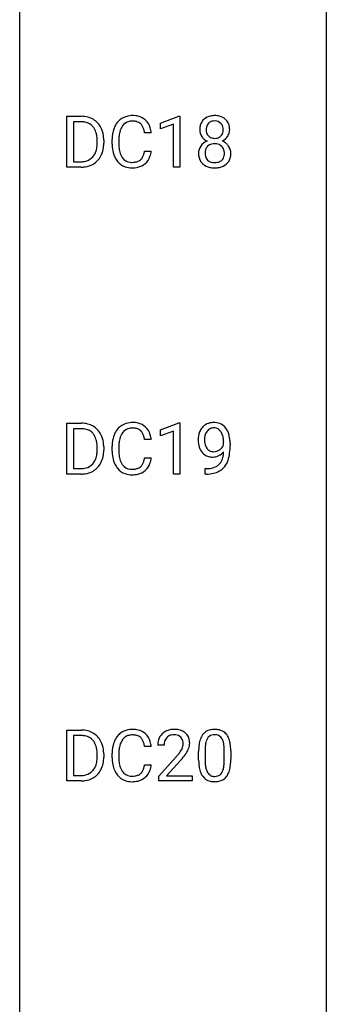
# Model space of a CAD drawing. Extents: x 3 to 27, y -3 to 204.
# Drawn here: x 3 to 11, y 23 to 48 of the extents above; entities that cross this region are included whole.
import ezdxf

# ---------------------------------------------------------------- set-up
doc = ezdxf.new("R2010")
doc.units = 0
doc.layers.add('DEFAULT_255_1_388', color=255, linetype='CONTINUOUS')
doc.layers.add('DEFAULT_255_2_778', color=255, linetype='CONTINUOUS')

msp = doc.modelspace()

# ---------------------------------------------------------------- linework, layer by layer
at = {"layer": 'DEFAULT_255_1_388'}
for p, q in [((4.003, 44.339), (4.003, 45.655)), ((4.003, 45.655), (4.374, 45.655)), ((6.422, 45.482), (6.901, 45.661)), ((6.901, 45.661), (6.927, 45.661)), ((6.927, 45.661), (6.927, 44.339)), ((4.379, 45.512), (4.176, 45.512)), ((4.176, 45.512), (4.176, 44.481)), ((6.422, 45.33), (6.422, 45.482)), ((6.759, 45.453), (6.422, 45.33)), ((6.759, 44.339), (6.759, 45.453)), ((6.184, 45.232), (6.01, 45.232)), ((4.783, 44.961), (4.783, 45.038)), ((4.954, 45.041), (4.954, 44.957)), ((5.171, 44.936), (5.171, 45.062)), ((5.346, 45.058), (5.346, 44.93)), ((6.01, 44.757), (6.184, 44.757)), ((4.367, 44.339), (4.003, 44.339)), ((4.176, 44.481), (4.359, 44.481)), ((6.927, 44.339), (6.759, 44.339)), ((4.003, 36.402), (4.003, 37.717)), ((4.003, 37.717), (4.374, 37.717)), ((6.422, 37.544), (6.901, 37.724)), ((6.901, 37.724), (6.927, 37.724)), ((6.927, 37.724), (6.927, 36.402)), ((4.379, 37.575), (4.176, 37.575)), ((4.176, 37.575), (4.176, 36.544)), ((6.422, 37.392), (6.422, 37.544)), ((6.759, 37.516), (6.422, 37.392)), ((6.759, 36.402), (6.759, 37.516)), ((6.184, 37.295), (6.01, 37.295)), ((8.058, 37.159), (8.058, 37.226)), ((8.225, 37.192), (8.225, 37.143)), ((4.783, 37.024), (4.783, 37.1)), ((4.954, 37.104), (4.954, 37.02)), ((5.171, 36.998), (5.171, 37.125)), ((5.346, 37.12), (5.346, 36.993)), ((6.01, 36.819), (6.184, 36.819)), ((4.176, 36.544), (4.359, 36.544)), ((7.583, 36.401), (7.583, 36.542)), ((7.583, 36.542), (7.618, 36.542)), ((4.367, 36.402), (4.003, 36.402)), ((6.927, 36.402), (6.759, 36.402)), ((7.615, 36.401), (7.583, 36.401)), ((4.003, 28.464), (4.003, 29.78)), ((4.003, 29.78), (4.374, 29.78)), ((4.379, 29.637), (4.176, 29.637)), ((4.176, 29.637), (4.176, 28.606)), ((6.184, 29.357), (6.01, 29.357)), ((6.519, 29.392), (6.352, 29.392)), ((4.783, 29.086), (4.783, 29.163)), ((4.954, 29.166), (4.954, 29.082)), ((5.171, 29.061), (5.171, 29.187)), ((5.346, 29.183), (5.346, 29.055)), ((6.378, 28.585), (6.833, 29.091)), ((7.411, 29.003), (7.411, 29.226)), ((7.578, 29.267), (7.578, 28.999)), ((8.074, 28.98), (8.074, 29.254)), ((8.242, 29.242), (8.242, 29.026)), ((6.01, 28.882), (6.184, 28.882)), ((6.931, 28.983), (6.579, 28.601)), ((4.176, 28.606), (4.359, 28.606)), ((6.378, 28.464), (6.378, 28.585)), ((6.579, 28.601), (7.24, 28.601)), ((7.24, 28.601), (7.24, 28.464)), ((4.367, 28.464), (4.003, 28.464)), ((7.24, 28.464), (6.378, 28.464))]:
    msp.add_line(p, q, dxfattribs=at)
for centre, radius, start, end in [((4.379, 44.995), 0.66, 75.41, 90.3803), ((4.405, 45.103), 0.549, 60.1455, 75.189), ((5.667, 45.203), 0.465, 121.7633, 136.4281), ((5.682, 45.175), 0.496, 95.646, 121.549), ((5.7, 45.051), 0.622, 89.9246, 96.1376), ((5.706, 45.064), 0.609, 76.6779, 90.4564), ((5.75, 45.243), 0.425, 47.4859, 76.9287), ((7.79, 45.306), 0.363, 100.7054, 132.1386), ((7.824, 45.151), 0.522, 89.673, 101.2452), ((7.831, 45.171), 0.502, 76.2877, 90.4586), ((7.865, 45.308), 0.361, 47.8241, 76.4266), ((4.377, 44.998), 0.514, 79.2154, 89.7445), ((4.413, 45.162), 0.347, 40.384, 80.1431), ((4.422, 45.134), 0.513, 26.5254, 60.1451), ((4.385, 45.139), 0.383, 26.5778, 40.1534), ((4.296, 45.067), 0.656, 7.403, 26.8322), ((5.839, 45.105), 0.664, 155.0367, 169.6003), ((5.711, 45.166), 0.522, 136.7832, 155.2473), ((5.767, 45.162), 0.409, 143.0753, 163.1919), ((5.681, 45.228), 0.301, 109.2998, 143.3037), ((5.697, 45.17), 0.36, 89.3452, 108.5744), ((5.701, 45.038), 0.492, 87.3803, 90.0252), ((5.709, 45.156), 0.374, 74.7009, 87.8124), ((5.744, 45.277), 0.248, 47.4372, 75.0696), ((5.738, 45.278), 0.251, 27.8167, 46.4008), ((5.614, 45.211), 0.392, 15.7651, 27.941), ((5.733, 45.232), 0.444, 16.5424, 46.8935), ((5.552, 45.172), 0.635, 5.4073, 17.0364), ((7.858, 45.316), 0.419, 164.6186, 180.5293), ((7.757, 45.343), 0.314, 132.2456, 164.5091), ((7.905, 45.311), 0.298, 168.3802, 180.3602), ((7.812, 45.332), 0.203, 135.3052, 168.9884), ((7.809, 45.334), 0.2, 105.9233, 135.1661), ((7.825, 45.277), 0.259, 89.4777, 105.7297), ((7.827, 45.257), 0.279, 86.9834, 90.0192), ((7.835, 45.326), 0.21, 44.3958, 88.2499), ((7.837, 45.326), 0.208, 16.3252, 44.7914), ((7.784, 45.311), 0.264, 359.479, 16.0678), ((7.89, 45.338), 0.322, 6.9168, 47.6262), ((7.757, 45.313), 0.458, 359.8416, 7.9697), ((4.28, 45.091), 0.498, 9.6573, 26.1932), ((4.015, 45.043), 0.768, 359.6455, 9.8608), ((4.117, 45.039), 0.837, 0.1606, 7.7176), ((6.045, 45.066), 0.874, 169.5838, 180.2758), ((6.282, 45.06), 0.936, 174.3421, 180.143), ((5.987, 45.092), 0.639, 162.9376, 174.6209), ((5.391, 45.146), 0.625, 7.8889, 15.9242), ((7.811, 45.312), 0.372, 179.9991, 181.1691), ((7.748, 45.306), 0.308, 180.4316, 213.2715), ((7.769, 45.321), 0.334, 213.3437, 222.6274), ((7.783, 45.336), 0.355, 222.955, 244.137), ((7.879, 45.307), 0.273, 179.5033, 194.9126), ((7.813, 45.289), 0.204, 194.9721, 224.1944), ((7.81, 45.287), 0.2, 224.2962, 262.0157), ((7.826, 45.369), 0.284, 261.1246, 270.1963), ((7.829, 45.348), 0.263, 269.4827, 285.0987), ((7.847, 45.283), 0.196, 285.1585, 315.9485), ((7.837, 45.292), 0.209, 316.0414, 351.9161), ((7.872, 45.334), 0.351, 296.7588, 325.7536), ((7.754, 45.308), 0.293, 351.1058, 0.1939), ((7.916, 45.304), 0.298, 325.8415, 338.4794), ((7.897, 45.309), 0.318, 338.8763, 0.5167), ((4.163, 44.937), 0.619, 343.3325, 355.8549), ((3.927, 44.96), 0.856, 355.4989, 0.079), ((4.135, 44.953), 0.819, 348.729, 0.3013), ((6.253, 44.936), 1.082, 179.9915, 181.5398), ((6.021, 44.923), 0.849, 181.122, 193.8755), ((6.177, 44.926), 0.832, 179.6817, 189.1506), ((7.743, 44.698), 0.335, 145.6796, 180.626), ((7.762, 44.685), 0.357, 115.5538, 145.6416), ((7.808, 44.717), 0.231, 135.34, 172.1044), ((7.8, 44.617), 0.436, 113.2433, 116.2058), ((7.803, 44.722), 0.223, 104.8857, 135.2446), ((7.822, 44.646), 0.301, 89.4956, 104.8581), ((7.826, 44.62), 0.328, 82.2613, 90.1434), ((7.842, 44.71), 0.236, 45.303, 83.1921), ((7.848, 44.715), 0.228, 17.2921, 45.4631), ((7.839, 45.39), 0.416, 296.0928, 297.3613), ((7.869, 44.651), 0.396, 47.9007, 67.1949), ((7.891, 44.679), 0.361, 35.2364, 47.5511), ((7.92, 44.699), 0.325, 359.276, 35.4014), ((4.404, 44.846), 0.359, 283.7699, 318.1557), ((4.366, 44.874), 0.407, 318.7418, 343.6873), ((4.431, 44.857), 0.505, 299.2531, 333.4571), ((4.322, 44.916), 0.629, 333.0707, 348.7181), ((5.754, 44.854), 0.574, 193.548, 219.5756), ((5.896, 44.879), 0.546, 188.9911, 203.5772), ((5.774, 44.828), 0.415, 203.9075, 215.1312), ((5.671, 44.748), 0.284, 213.9072, 263.8849), ((5.755, 44.704), 0.232, 311.0645, 332.0111), ((5.621, 44.777), 0.385, 331.6587, 343.2877), ((5.389, 44.849), 0.628, 343.1447, 351.0104), ((5.226, 44.879), 0.794, 350.7125, 351.1627), ((5.744, 44.758), 0.432, 311.456, 340.4421), ((5.568, 44.824), 0.62, 340.1775, 353.7812), ((7.876, 44.694), 0.467, 179.9316, 185.3254), ((7.745, 44.674), 0.335, 184.0105, 228.5071), ((7.899, 44.699), 0.323, 171.2646, 180.1864), ((7.88, 44.696), 0.304, 179.5155, 193.6464), ((7.788, 44.672), 0.209, 193.354, 225.8259), ((7.862, 44.676), 0.214, 314.2552, 350.1694), ((7.795, 44.701), 0.283, 359.4454, 16.9257), ((7.766, 44.697), 0.312, 349.4141, 0.2933), ((7.918, 44.668), 0.324, 310.8497, 342.7449), ((7.836, 44.69), 0.409, 343.1293, 0.5776), ((4.364, 44.999), 0.518, 269.497, 284.0205), ((4.361, 45.104), 0.764, 270.4447, 278.4508), ((4.39, 44.934), 0.592, 278.1072, 299.034), ((5.661, 44.775), 0.451, 219.3628, 250.0611), ((5.679, 44.846), 0.525, 250.7885, 270.6488), ((5.685, 44.836), 0.373, 263.1758, 270.1031), ((5.688, 44.977), 0.513, 269.6723, 279.0607), ((5.685, 45.126), 0.805, 269.9996, 270.3613), ((5.691, 44.975), 0.654, 269.9359, 282.8097), ((5.718, 44.795), 0.329, 278.8749, 293.635), ((5.741, 44.771), 0.443, 282.4332, 310.7515), ((5.754, 44.711), 0.238, 293.8554, 310.0518), ((7.78, 44.716), 0.39, 228.7554, 257.8485), ((7.793, 44.68), 0.218, 226.4181, 255.8552), ((7.823, 44.896), 0.575, 257.4586, 270.4286), ((7.821, 44.785), 0.328, 255.4654, 268.7987), ((7.827, 44.88), 0.422, 268.3449, 270.0095), ((7.829, 44.803), 0.345, 269.576, 282.082), ((7.831, 44.896), 0.575, 269.6192, 281.979), ((7.855, 44.691), 0.23, 281.752, 306.6056), ((7.871, 44.722), 0.396, 281.5473, 310.917), ((7.866, 44.673), 0.209, 307.1346, 314.0278), ((4.379, 37.058), 0.66, 75.41, 90.3803), ((4.405, 37.165), 0.549, 60.1455, 75.189), ((5.682, 37.238), 0.496, 95.646, 121.549), ((5.7, 37.113), 0.622, 89.9246, 96.1376), ((5.706, 37.127), 0.609, 76.6779, 90.4564), ((5.75, 37.306), 0.425, 47.4859, 76.9287), ((7.788, 37.35), 0.384, 96.8455, 120.9881), ((7.804, 37.245), 0.49, 89.8872, 97.2798), ((7.81, 37.317), 0.419, 70.6506, 90.6748), ((7.825, 37.375), 0.359, 36.7493, 69.822), ((4.377, 37.061), 0.514, 79.2154, 89.7445), ((4.413, 37.224), 0.347, 40.384, 80.1431), ((4.422, 37.196), 0.513, 26.5254, 60.1451), ((4.385, 37.202), 0.383, 26.5778, 40.1534), ((5.839, 37.167), 0.664, 155.0367, 169.6003), ((5.711, 37.229), 0.522, 136.7832, 155.2473), ((5.667, 37.266), 0.465, 121.7633, 136.4281), ((5.767, 37.224), 0.409, 143.0753, 163.1919), ((5.681, 37.29), 0.301, 109.2998, 143.3037), ((5.697, 37.232), 0.36, 89.3452, 108.5744), ((5.701, 37.1), 0.492, 87.3803, 90.0252), ((5.709, 37.219), 0.374, 74.7009, 87.8124), ((5.744, 37.34), 0.248, 47.4372, 75.0696), ((5.738, 37.34), 0.251, 27.8167, 46.4008), ((5.614, 37.274), 0.392, 15.7651, 27.941), ((5.733, 37.294), 0.444, 16.5424, 46.8935), ((7.9, 37.304), 0.5, 154.6955, 166.5679), ((7.804, 37.353), 0.392, 136.3325, 155.0871), ((7.772, 37.38), 0.351, 121.2366, 135.968), ((7.862, 37.33), 0.296, 142.1024, 166.3835), ((7.801, 37.38), 0.217, 112.9382, 142.5321), ((7.803, 37.364), 0.232, 89.273, 111.914), ((7.808, 37.399), 0.198, 50.385, 90.6705), ((7.758, 37.338), 0.276, 34.1249, 50.3071), ((7.703, 37.297), 0.345, 27.2018, 34.6834), ((7.636, 37.266), 0.419, 9.9432, 26.7699), ((7.713, 37.287), 0.502, 15.3958, 37.0841), ((4.28, 37.153), 0.498, 9.6573, 26.1932), ((4.015, 37.105), 0.768, 359.6455, 9.8608), ((4.296, 37.13), 0.656, 7.403, 26.8322), ((4.117, 37.102), 0.837, 0.1606, 7.7176), ((6.045, 37.129), 0.874, 169.5838, 180.2758), ((6.282, 37.123), 0.936, 174.3421, 180.143), ((5.987, 37.155), 0.639, 162.9376, 174.6209), ((5.391, 37.209), 0.625, 7.8889, 15.9242), ((5.552, 37.235), 0.635, 5.4073, 17.0364), ((7.995, 37.284), 0.597, 166.7586, 180.32), ((8.022, 37.28), 0.624, 179.9653, 184.3011), ((7.92, 37.269), 0.521, 183.9375, 204.1276), ((7.995, 37.296), 0.433, 166.1101, 178.6654), ((8.114, 37.289), 0.551, 178.2642, 180.011), ((8.023, 37.286), 0.461, 179.6162, 191.8786), ((7.886, 37.256), 0.32, 191.6193, 215.2971), ((7.439, 37.23), 0.62, 359.6632, 10.1176), ((7.473, 37.217), 0.751, 3.9488, 15.6799), ((7.203, 37.193), 1.023, 359.9291, 4.2665), ((4.163, 37), 0.619, 343.3325, 355.8549), ((3.927, 37.022), 0.856, 355.4989, 0.079), ((4.135, 37.016), 0.819, 348.729, 0.3013), ((6.253, 36.998), 1.082, 179.9915, 181.5398), ((6.021, 36.986), 0.849, 181.122, 193.8755), ((6.177, 36.988), 0.832, 179.6817, 189.1506), ((7.843, 37.236), 0.438, 204.3451, 209.0455), ((7.771, 37.192), 0.354, 208.4727, 236.2135), ((7.862, 37.241), 0.292, 215.7259, 216.5355), ((7.803, 37.194), 0.217, 215.7487, 239.9728), ((7.795, 37.188), 0.208, 241.0651, 269.281), ((7.8, 37.244), 0.264, 268.4083, 270.007), ((7.8, 37.238), 0.258, 269.9447, 306.825), ((7.744, 37.243), 0.409, 297.4036, 320.0168), ((7.773, 37.286), 0.312, 305.5071, 327.0774), ((7.787, 37.275), 0.295, 327.4106, 336.8397), ((7.25, 37.013), 0.808, 350.9409, 357.669), ((7.28, 37.058), 0.941, 341.8359, 352.9884), ((6.685, 37.135), 1.541, 352.8366, 0.2784), ((4.366, 36.937), 0.407, 318.7418, 343.6873), ((4.431, 36.92), 0.505, 299.2531, 333.4571), ((4.322, 36.979), 0.629, 333.0707, 348.7181), ((5.754, 36.916), 0.574, 193.548, 219.5756), ((5.896, 36.941), 0.546, 188.9911, 203.5772), ((5.774, 36.891), 0.415, 203.9075, 215.1312), ((5.621, 36.84), 0.385, 331.6587, 343.2877), ((5.389, 36.911), 0.628, 343.1447, 351.0104), ((5.226, 36.941), 0.794, 350.7125, 351.1627), ((5.744, 36.821), 0.432, 311.456, 340.4421), ((5.568, 36.887), 0.62, 340.1775, 353.7812), ((7.754, 37.169), 0.325, 236.4717, 254.3539), ((7.77, 37.232), 0.39, 254.5997, 270.4178), ((7.773, 37.234), 0.392, 269.9969, 270.7871), ((7.777, 37.18), 0.338, 270.2632, 297.3852), ((7.704, 36.892), 0.336, 313.8526, 338.599), ((7.521, 36.967), 0.533, 338.2523, 351.2432), ((7.642, 36.936), 0.559, 322.8579, 342.1527), ((4.364, 37.062), 0.518, 269.497, 284.0205), ((4.39, 36.997), 0.592, 278.1072, 299.034), ((4.404, 36.908), 0.359, 283.7699, 318.1557), ((5.661, 36.837), 0.451, 219.3628, 250.0611), ((5.671, 36.81), 0.284, 213.9072, 263.8849), ((5.685, 36.899), 0.373, 263.1758, 270.1031), ((5.688, 37.039), 0.513, 269.6723, 279.0607), ((5.718, 36.858), 0.329, 278.8749, 293.635), ((5.741, 36.833), 0.443, 282.4332, 310.7515), ((5.754, 36.773), 0.238, 293.8554, 310.0518), ((5.755, 36.766), 0.232, 311.0645, 332.0111), ((7.611, 37.213), 0.671, 270.6215, 281.4062), ((7.622, 37.165), 0.763, 272.9281, 286.4924), ((7.659, 36.982), 0.435, 281.1853, 299.0622), ((7.704, 36.905), 0.49, 285.9541, 318.8879), ((7.701, 36.901), 0.344, 299.5068, 313.12), ((7.739, 36.87), 0.441, 319.3348, 322.1002), ((4.361, 37.166), 0.764, 270.4447, 278.4508), ((5.679, 36.909), 0.525, 250.7885, 270.6488), ((5.685, 37.189), 0.805, 269.9996, 270.3613), ((5.691, 37.037), 0.654, 269.9359, 282.8097), ((7.601, 37.418), 1.017, 270.8209, 273.401), ((5.7, 29.176), 0.622, 89.9246, 96.1376), ((5.706, 29.189), 0.609, 76.6779, 90.4564), ((6.779, 29.226), 0.572, 89.6607, 101.3702), ((6.786, 29.233), 0.565, 78.2173, 90.4129), ((7.822, 29.28), 0.518, 89.5283, 102.582), ((7.831, 29.276), 0.522, 77.0438, 90.5082), ((4.379, 29.12), 0.66, 75.41, 90.3803), ((4.377, 29.123), 0.514, 79.2154, 89.7445), ((4.413, 29.287), 0.347, 40.384, 80.1431), ((4.405, 29.228), 0.549, 60.1455, 75.189), ((4.422, 29.259), 0.513, 26.5254, 60.1451), ((5.711, 29.291), 0.522, 136.7832, 155.2473), ((5.667, 29.328), 0.465, 121.7633, 136.4281), ((5.682, 29.3), 0.496, 95.646, 121.549), ((5.681, 29.353), 0.301, 109.2998, 143.3037), ((5.697, 29.295), 0.36, 89.3452, 108.5744), ((5.701, 29.163), 0.492, 87.3803, 90.0252), ((5.709, 29.281), 0.374, 74.7009, 87.8124), ((5.744, 29.402), 0.248, 47.4372, 75.0696), ((5.75, 29.368), 0.425, 47.4859, 76.9287), ((5.738, 29.403), 0.251, 27.8167, 46.4008), ((5.733, 29.357), 0.444, 16.5424, 46.8935), ((6.72, 29.422), 0.364, 133.4541, 162.9471), ((6.74, 29.4), 0.394, 100.787, 133.4382), ((6.757, 29.428), 0.234, 136.1757, 166.3673), ((6.743, 29.439), 0.216, 129.7286, 135.7539), ((6.752, 29.425), 0.233, 102.1738, 129.2061), ((6.78, 29.309), 0.352, 89.5461, 102.5418), ((6.783, 29.369), 0.291, 82.1602, 90.1506), ((6.798, 29.452), 0.207, 43.4417, 83.1661), ((6.826, 29.416), 0.378, 55.9269, 78.4888), ((6.79, 29.444), 0.219, 16.1713, 43.5286), ((6.848, 29.454), 0.334, 47.9298, 55.4049), ((6.86, 29.465), 0.318, 4.3348, 48.056), ((7.92, 29.383), 0.492, 148.7922, 164.5682), ((7.813, 29.443), 0.369, 144.5884, 148.1162), ((7.774, 29.47), 0.322, 101.644, 144.5143), ((7.922, 29.397), 0.329, 149.4208, 163.6283), ((7.802, 29.469), 0.189, 105.7981, 149.7388), ((7.823, 29.394), 0.267, 89.3804, 105.6764), ((7.827, 29.365), 0.296, 81.1057, 90.2187), ((7.847, 29.464), 0.195, 30.7408, 82.4658), ((7.876, 29.46), 0.332, 48.2778, 77.4996), ((7.788, 29.425), 0.265, 24.2875, 31.3934), ((7.884, 29.475), 0.316, 36.3142, 47.6307), ((7.786, 29.409), 0.434, 18.2931, 35.677), ((7.5, 29.311), 0.736, 8.0247, 18.5606), ((4.385, 29.264), 0.383, 26.5778, 40.1534), ((4.28, 29.216), 0.498, 9.6573, 26.1932), ((4.015, 29.168), 0.768, 359.6455, 9.8608), ((4.296, 29.192), 0.656, 7.403, 26.8322), ((6.045, 29.191), 0.874, 169.5838, 180.2758), ((5.839, 29.23), 0.664, 155.0367, 169.6003), ((5.987, 29.217), 0.639, 162.9376, 174.6209), ((5.767, 29.287), 0.409, 143.0753, 163.1919), ((5.614, 29.336), 0.392, 15.7651, 27.941), ((5.391, 29.271), 0.625, 7.8889, 15.9242), ((5.552, 29.297), 0.635, 5.4073, 17.0364), ((6.81, 29.397), 0.458, 163.2878, 180.5582), ((6.968, 29.392), 0.448, 178.4391, 180.0084), ((6.87, 29.398), 0.351, 165.9091, 178.8685), ((6.694, 29.429), 0.318, 331.4255, 352.9366), ((6.732, 29.428), 0.278, 359.4863, 15.9343), ((6.709, 29.426), 0.302, 353.2258, 0.0166), ((6.48, 29.57), 0.721, 326.9133, 338.3508), ((6.785, 29.453), 0.394, 337.8914, 358.9968), ((6.737, 29.446), 0.442, 359.9252, 5.5972), ((8.755, 29.232), 1.344, 173.7674, 180.2316), ((8.247, 29.289), 0.833, 164.3059, 173.9001), ((8.871, 29.256), 1.292, 177.8639, 179.5036), ((8.529, 29.272), 0.95, 172.0258, 178.0705), ((8.157, 29.325), 0.575, 163.3765, 172.1411), ((7.656, 29.369), 0.409, 12.0807, 23.8171), ((7.346, 29.3), 0.726, 4.8365, 12.2906), ((6.873, 29.258), 1.202, 359.8093, 4.9408), ((7.032, 29.242), 1.21, 1.1275, 8.1718), ((3.927, 29.085), 0.856, 355.4989, 0.079), ((4.135, 29.078), 0.819, 348.729, 0.3013), ((4.117, 29.164), 0.837, 0.1606, 7.7176), ((6.253, 29.061), 1.082, 179.9915, 181.5398), ((6.021, 29.048), 0.849, 181.122, 193.8755), ((6.282, 29.185), 0.936, 174.3421, 180.143), ((6.177, 29.051), 0.832, 179.6817, 189.1506), ((5.315, 30.433), 2.026, 318.5133, 320.7829), ((5.91, 29.948), 1.259, 320.7373, 323.9739), ((6.351, 29.629), 0.715, 323.8963, 328.6419), ((5.6, 30.214), 1.813, 317.2588, 319.9046), ((6.581, 29.487), 0.444, 328.8295, 331.7891), ((6.031, 29.858), 1.254, 319.6472, 327.096), ((6.667, 29.227), 1.575, 0.5433, 1.3867), ((4.366, 28.999), 0.407, 318.7418, 343.6873), ((4.163, 29.062), 0.619, 343.3325, 355.8549), ((4.322, 29.041), 0.629, 333.0707, 348.7181), ((5.754, 28.979), 0.574, 193.548, 219.5756), ((5.896, 29.004), 0.546, 188.9911, 203.5772), ((5.774, 28.953), 0.415, 203.9075, 215.1312), ((5.621, 28.902), 0.385, 331.6587, 343.2877), ((5.389, 28.974), 0.628, 343.1447, 351.0104), ((5.226, 29.004), 0.794, 350.7125, 351.1627), ((5.568, 28.949), 0.62, 340.1775, 353.7812), ((8.923, 29.023), 1.512, 180.7435, 181.1522), ((8.618, 29.011), 1.207, 180.8977, 188.0055), ((8.173, 28.947), 0.757, 187.8816, 198.2347), ((8.749, 28.995), 1.171, 179.7996, 185.2461), ((8.294, 28.952), 0.714, 185.1412, 193.0082), ((7.997, 28.882), 0.408, 192.7897, 205.2507), ((7.494, 28.921), 0.576, 343.0498, 351.9392), ((7.104, 28.979), 0.97, 351.8072, 357.7958), ((6.741, 28.997), 1.334, 357.5871, 359.2682), ((7.386, 28.962), 0.853, 344.4935, 353.9764), ((6.864, 29.02), 1.378, 353.8441, 0.2288), ((4.364, 29.124), 0.518, 269.497, 284.0205), ((4.39, 29.059), 0.592, 278.1072, 299.034), ((4.404, 28.971), 0.359, 283.7699, 318.1557), ((4.431, 28.982), 0.505, 299.2531, 333.4571), ((5.661, 28.9), 0.451, 219.3628, 250.0611), ((5.671, 28.873), 0.284, 213.9072, 263.8849), ((5.685, 28.961), 0.373, 263.1758, 270.1031), ((5.688, 29.102), 0.513, 269.6723, 279.0607), ((5.718, 28.92), 0.329, 278.8749, 293.635), ((5.741, 28.896), 0.443, 282.4332, 310.7515), ((5.754, 28.836), 0.238, 293.8554, 310.0518), ((5.755, 28.829), 0.232, 311.0645, 332.0111), ((5.744, 28.883), 0.432, 311.456, 340.4421), ((7.893, 28.852), 0.462, 197.9695, 215.2623), ((7.778, 28.775), 0.323, 215.8618, 257.2788), ((7.879, 28.829), 0.279, 205.8002, 211.2546), ((7.82, 28.79), 0.208, 210.379, 238.4008), ((7.818, 28.795), 0.212, 239.6522, 265.9794), ((7.827, 28.871), 0.288, 265.1324, 270.0603), ((7.831, 28.834), 0.251, 269.3314, 287.218), ((7.846, 28.778), 0.193, 287.7958, 329.0809), ((7.877, 28.775), 0.324, 280.5802, 324.9173), ((7.739, 28.845), 0.32, 328.6635, 343.3325), ((7.834, 28.805), 0.375, 324.9361, 328.6153), ((7.722, 28.866), 0.503, 329.2804, 344.7473), ((4.361, 29.229), 0.764, 270.4447, 278.4508), ((5.679, 28.971), 0.525, 250.7885, 270.6488), ((5.685, 29.251), 0.805, 269.9996, 270.3613), ((5.691, 29.1), 0.654, 269.9359, 282.8097), ((7.823, 28.95), 0.503, 256.6229, 270.5105), ((7.831, 28.963), 0.517, 269.5979, 281.6733)]:
    msp.add_arc(centre, radius, start, end, dxfattribs=at)
at = {"layer": 'DEFAULT_255_2_778'}
for p, q in [((2.779, -1.984), (2.779, 202.803)), ((10.716, 93.795), (10.716, 5.159))]:
    msp.add_line(p, q, dxfattribs=at)

doc.saveas('drawing.dxf')
